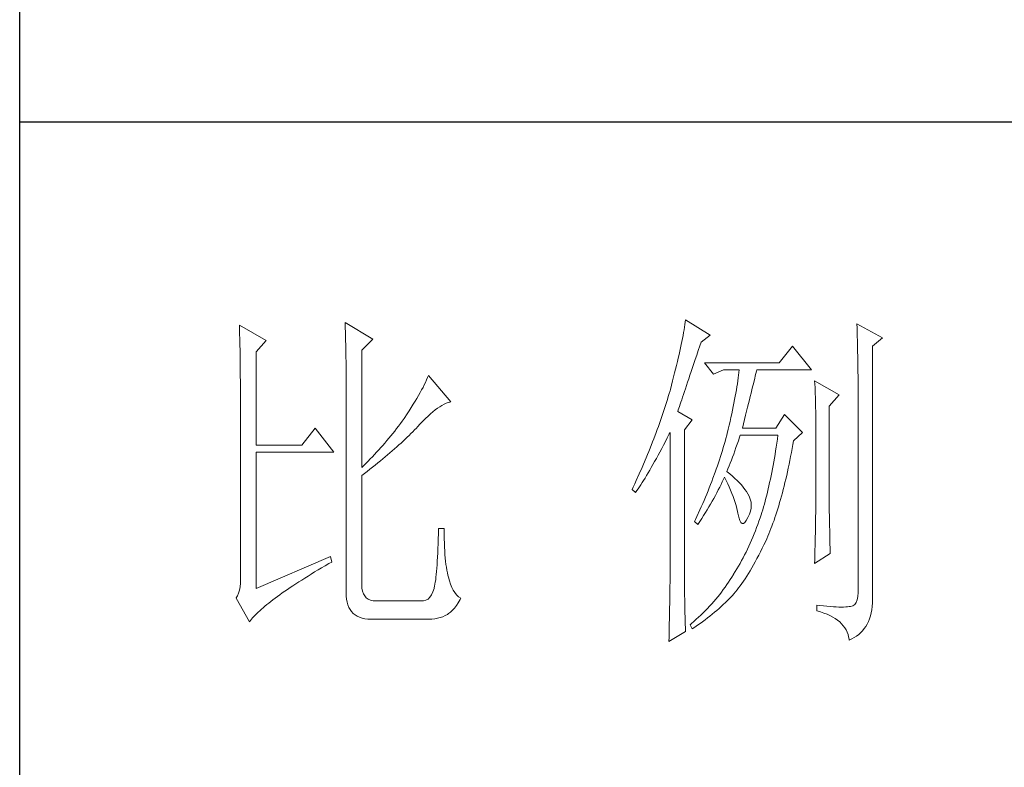
# Model space of a CAD drawing. Units: millimetres. Extents: x 23411 to 26911, y 5216 to 7757.
# Drawn here: x 26575 to 26697, y 5681 to 5774 of the extents above; entities that cross this region are included whole.
import ezdxf

# ---------------------------------------------------------------- set-up
doc = ezdxf.new("R2010")
doc.units = ezdxf.units.MM
doc.header["$LTSCALE"] = 50
doc.layers.add('轮廓线', color=7, linetype='Continuous', lineweight=25)

# ---------------------------------------------------------------- blocks, each defined once
blk = doc.blocks.new('文字')
at = {"layer": '轮廓线', "color": 7, "lineweight": 0}
for p, q in [((3813.09, 587.75), (3813.04, 587.42)), ((3816.51, 585.62), (3813.09, 587.75)), ((3750.74, 586.98), (3750.75, 586.65)), ((3754.47, 584.84), (3750.74, 586.98)), ((3750.75, 586.65), (3750.76, 586.32)), ((3750.76, 586.32), (3750.77, 585.97)), ((3765.51, 587.37), (3765.52, 586.95)), ((3769.4, 585.03), (3765.51, 587.37)), ((3765.52, 586.95), (3765.54, 586.53)), ((3765.54, 586.53), (3765.55, 586.11)), ((3765.55, 586.11), (3765.57, 585.67)), ((3812.87, 586.34), (3812.8, 585.95)), ((3812.93, 586.71), (3812.87, 586.34)), ((3812.99, 587.07), (3812.93, 586.71)), ((3813.04, 587.42), (3812.99, 587.07)), ((3837.03, 587.17), (3837.05, 586.57)), ((3840.61, 585.23), (3837.03, 587.17)), ((3837.05, 586.57), (3837.06, 585.98)), ((3750.77, 585.97), (3750.78, 585.61)), ((3750.78, 585.61), (3750.79, 585.24)), ((3750.79, 585.24), (3750.8, 584.85)), ((3750.8, 584.85), (3750.81, 584.45)), ((3753.07, 583.28), (3754.47, 584.84)), ((3765.57, 585.67), (3765.58, 585.23)), ((3765.58, 585.23), (3765.59, 584.78)), ((3765.59, 584.78), (3765.6, 584.33)), ((3767.84, 583.48), (3769.4, 585.03)), ((3812.56, 584.72), (3812.47, 584.28)), ((3812.65, 585.14), (3812.56, 584.72)), ((3812.73, 585.55), (3812.65, 585.14)), ((3812.8, 585.95), (3812.73, 585.55)), ((3815.26, 584.64), (3816.51, 585.62)), ((3837.06, 585.98), (3837.08, 585.41)), ((3837.08, 585.41), (3837.09, 584.84)), ((3837.09, 584.84), (3837.1, 584.29)), ((3839.21, 584.06), (3840.61, 585.23)), ((3750.81, 584.45), (3750.82, 584.04)), ((3750.82, 584.04), (3750.83, 583.62)), ((3750.83, 583.62), (3750.83, 583.19)), ((3765.6, 584.33), (3765.61, 583.87)), ((3765.61, 583.87), (3765.62, 583.4)), ((3765.62, 583.4), (3765.63, 582.92)), ((3767.84, 567.14), (3767.84, 583.48)), ((3812.27, 583.37), (3812.17, 582.89)), ((3812.37, 583.83), (3812.27, 583.37)), ((3812.47, 584.28), (3812.37, 583.83)), ((3814.65, 582.82), (3814.86, 583.45)), ((3814.86, 583.45), (3815.08, 584.1)), ((3815.08, 584.1), (3815.26, 584.64)), ((3828.01, 584.06), (3826.15, 581.73)), ((3830.66, 580.75), (3828.01, 584.06)), ((3837.1, 584.29), (3837.11, 583.76)), ((3837.11, 583.76), (3837.12, 583.24)), ((3839.21, 549.24), (3839.21, 584.06)), ((3750.83, 583.19), (3750.84, 582.74)), ((3750.84, 582.74), (3750.85, 582.28)), ((3750.85, 582.28), (3750.86, 581.81)), ((3753.07, 570.26), (3753.07, 583.28)), ((3765.63, 582.92), (3765.63, 582.44)), ((3765.63, 582.44), (3765.64, 581.95)), ((3765.64, 581.95), (3765.64, 581.45)), ((3812.05, 582.4), (3811.94, 581.9)), ((3812.17, 582.89), (3812.05, 582.4)), ((3814.25, 581.63), (3814.44, 582.21)), ((3814.44, 582.21), (3814.65, 582.82)), ((3837.12, 583.24), (3837.13, 582.73)), ((3837.13, 582.73), (3837.14, 582.24)), ((3837.14, 582.24), (3837.15, 581.76)), ((3750.86, 581.81), (3750.86, 581.33)), ((3750.86, 581.33), (3750.87, 580.83)), ((3750.87, 580.83), (3750.87, 580.32)), ((3765.64, 581.45), (3765.65, 580.95)), ((3765.65, 580.95), (3765.65, 580.43)), ((3811.68, 580.86), (3811.55, 580.32)), ((3811.81, 581.38), (3811.68, 580.86)), ((3811.94, 581.9), (3811.81, 581.38)), ((3813.88, 580.52), (3814.25, 581.63)), ((3826.15, 581.73), (3815.73, 581.73)), ((3815.73, 581.73), (3816.97, 580.17)), ((3816.97, 580.17), (3818.37, 580.75)), ((3818.37, 580.75), (3820.55, 580.75)), ((3820.55, 580.75), (3820.51, 580.39)), ((3822.91, 580.25), (3822.99, 580.55)), ((3822.99, 580.55), (3823.04, 580.75)), ((3823.04, 580.75), (3830.66, 580.75)), ((3837.15, 581.76), (3837.16, 581.29)), ((3837.16, 581.29), (3837.16, 580.84)), ((3837.16, 580.84), (3837.17, 580.4)), ((3750.87, 580.32), (3750.87, 579.8)), ((3750.87, 579.8), (3750.88, 579.27)), ((3750.88, 579.27), (3750.88, 578.73)), ((3765.65, 580.43), (3765.66, 579.92)), ((3765.66, 579.92), (3765.66, 579.39)), ((3765.66, 579.39), (3765.66, 578.86)), ((3776.9, 579.35), (3776.75, 579.01)), ((3777.04, 579.67), (3776.9, 579.35)), ((3777.17, 579.98), (3777.04, 579.67)), ((3780.28, 576.28), (3777.17, 579.98)), ((3811.27, 579.2), (3811.12, 578.62)), ((3811.41, 579.76), (3811.27, 579.2)), ((3811.55, 580.32), (3811.41, 579.76)), ((3813.37, 579.02), (3813.53, 579.5)), ((3813.53, 579.5), (3813.7, 580)), ((3813.7, 580), (3813.88, 580.52)), ((3820.38, 579.23), (3820.32, 578.82)), ((3820.43, 579.62), (3820.38, 579.23)), ((3820.47, 580.01), (3820.43, 579.62)), ((3820.51, 580.39), (3820.47, 580.01)), ((3822.56, 578.81), (3822.65, 579.2)), ((3822.65, 579.2), (3822.74, 579.57)), ((3822.74, 579.57), (3822.83, 579.92)), ((3822.83, 579.92), (3822.91, 580.25)), ((3831.12, 579.2), (3831.15, 578.76)), ((3834.54, 577.26), (3831.12, 579.2)), ((3837.17, 580.4), (3837.18, 579.98)), ((3837.18, 579.98), (3837.18, 579.57)), ((3837.18, 579.57), (3837.18, 579.17)), ((3750.88, 578.73), (3750.89, 578.17)), ((3750.89, 578.17), (3750.89, 577.6)), ((3765.66, 578.86), (3765.67, 578.32)), ((3765.67, 578.32), (3765.67, 549.65)), ((3776.2, 577.95), (3776, 577.57)), ((3776.4, 578.31), (3776.2, 577.95)), ((3776.58, 578.67), (3776.4, 578.31)), ((3776.75, 579.01), (3776.58, 578.67)), ((3810.91, 577.84), (3810.79, 577.43)), ((3810.96, 578.03), (3810.91, 577.84)), ((3811.12, 578.62), (3810.96, 578.03)), ((3812.93, 577.71), (3813.07, 578.12)), ((3813.07, 578.12), (3813.22, 578.56)), ((3813.22, 578.56), (3813.37, 579.02)), ((3820.18, 577.96), (3820.11, 577.52)), ((3820.25, 578.4), (3820.18, 577.96)), ((3820.32, 578.82), (3820.25, 578.4)), ((3822.24, 577.52), (3822.35, 577.97)), ((3822.35, 577.97), (3822.45, 578.4)), ((3822.45, 578.4), (3822.56, 578.81)), ((3831.15, 578.76), (3831.17, 578.31)), ((3831.17, 578.31), (3831.19, 577.86)), ((3831.19, 577.86), (3831.21, 577.39)), ((3837.18, 579.17), (3837.18, 549.65)), ((3750.89, 577.6), (3750.89, 577.02)), ((3750.89, 577.02), (3750.89, 576.42)), ((3775.54, 576.77), (3775.3, 576.36)), ((3775.78, 577.18), (3775.54, 576.77)), ((3776, 577.57), (3775.78, 577.18)), ((3810.54, 576.62), (3810.41, 576.21)), ((3810.67, 577.03), (3810.54, 576.62)), ((3810.79, 577.43), (3810.67, 577.03)), ((3812.44, 576.26), (3812.56, 576.59)), ((3812.56, 576.59), (3812.67, 576.94)), ((3812.67, 576.94), (3812.8, 577.31)), ((3812.8, 577.31), (3812.93, 577.71)), ((3819.94, 576.6), (3819.85, 576.12)), ((3820.03, 577.06), (3819.94, 576.6)), ((3820.11, 577.52), (3820.03, 577.06)), ((3821.87, 576.06), (3822, 576.56)), ((3822, 576.56), (3822.12, 577.05)), ((3822.12, 577.05), (3822.24, 577.52)), ((3831.21, 577.39), (3831.22, 576.92)), ((3831.22, 576.92), (3831.23, 576.45)), ((3831.23, 576.45), (3831.25, 575.96)), ((3833.14, 575.7), (3834.54, 577.26)), ((3750.89, 576.42), (3750.89, 575.82)), ((3750.89, 575.82), (3750.9, 575.2)), ((3750.9, 575.2), (3750.9, 551.59)), ((3774.48, 575.05), (3774.18, 574.59)), ((3774.76, 575.5), (3774.48, 575.05)), ((3775.04, 575.94), (3774.76, 575.5)), ((3775.3, 576.36), (3775.04, 575.94)), ((3777.79, 574.9), (3778.11, 575.16)), ((3778.11, 575.16), (3778.44, 575.4)), ((3778.44, 575.4), (3778.75, 575.61)), ((3778.75, 575.61), (3779.05, 575.79)), ((3779.05, 575.79), (3779.34, 575.95)), ((3779.34, 575.95), (3779.63, 576.08)), ((3779.63, 576.08), (3779.91, 576.18)), ((3779.91, 576.18), (3780.17, 576.26)), ((3780.17, 576.26), (3780.28, 576.28)), ((3810.15, 575.38), (3810.01, 574.96)), ((3810.41, 576.21), (3810.15, 575.38)), ((3812, 574.92), (3812.07, 575.15)), ((3812.07, 575.15), (3812.15, 575.39)), ((3812.15, 575.39), (3812.25, 575.66)), ((3812.25, 575.66), (3812.34, 575.95)), ((3812.34, 575.95), (3812.44, 576.26)), ((3819.65, 575.13), (3819.54, 574.62)), ((3819.75, 575.63), (3819.65, 575.13)), ((3819.85, 576.12), (3819.75, 575.63)), ((3821.61, 574.98), (3821.75, 575.53)), ((3821.75, 575.53), (3821.87, 576.06)), ((3831.25, 575.96), (3831.26, 575.47)), ((3831.26, 575.47), (3831.27, 574.97)), ((3833.14, 562.68), (3833.14, 575.7)), ((3773.75, 573.95), (3773.49, 573.6)), ((3774.18, 574.59), (3773.75, 573.95)), ((3776.38, 573.59), (3776.74, 573.96)), ((3776.74, 573.96), (3777.1, 574.3)), ((3777.1, 574.3), (3777.45, 574.61)), ((3777.45, 574.61), (3777.79, 574.9)), ((3809.58, 573.7), (3809.43, 573.28)), ((3809.73, 574.12), (3809.58, 573.7)), ((3809.87, 574.54), (3809.73, 574.12)), ((3810.01, 574.96), (3809.87, 574.54)), ((3814.02, 573.76), (3812, 574.92)), ((3812.93, 572.4), (3814.02, 573.76)), ((3819.42, 574.1), (3819.3, 573.56)), ((3819.54, 574.62), (3819.42, 574.1)), ((3821.17, 573.22), (3821.32, 573.83)), ((3821.32, 573.83), (3821.47, 574.41)), ((3821.47, 574.41), (3821.61, 574.98)), ((3826.92, 574.53), (3825.68, 572.59)), ((3829.41, 572.01), (3826.92, 574.53)), ((3831.27, 574.97), (3831.27, 574.47)), ((3831.27, 574.47), (3831.27, 573.95)), ((3831.27, 573.95), (3831.28, 573.43)), ((3761.31, 572.59), (3759.45, 570.26)), ((3763.96, 569.28), (3761.31, 572.59)), ((3772.71, 572.55), (3772.45, 572.21)), ((3772.98, 572.9), (3772.71, 572.55)), ((3773.24, 573.25), (3772.98, 572.9)), ((3773.49, 573.6), (3773.24, 573.25)), ((3774.97, 572.12), (3775.23, 572.38)), ((3775.23, 572.38), (3775.47, 572.63)), ((3775.47, 572.63), (3775.62, 572.78)), ((3775.62, 572.78), (3776, 573.2)), ((3776, 573.2), (3776.38, 573.59)), ((3809.12, 572.42), (3808.96, 571.99)), ((3809.28, 572.85), (3809.12, 572.42)), ((3809.43, 573.28), (3809.28, 572.85)), ((3812.93, 551.02), (3812.93, 572.4)), ((3819.05, 572.46), (3818.91, 571.89)), ((3819.18, 573.01), (3819.05, 572.46)), ((3819.3, 573.56), (3819.18, 573.01)), ((3821.02, 572.59), (3821.17, 573.22)), ((3825.68, 572.59), (3821.02, 572.59)), ((3831.28, 573.43), (3831.28, 562.03)), ((3771.63, 571.2), (3771.35, 570.87)), ((3772.18, 571.87), (3771.63, 571.2)), ((3772.45, 572.21), (3772.18, 571.87)), ((3773.61, 570.8), (3773.9, 571.07)), ((3773.9, 571.07), (3774.18, 571.34)), ((3774.18, 571.34), (3774.45, 571.6)), ((3774.45, 571.6), (3774.71, 571.86)), ((3774.71, 571.86), (3774.97, 572.12)), ((3808.64, 571.12), (3808.47, 570.69)), ((3808.96, 571.99), (3808.64, 571.12)), ((3810.27, 570.75), (3810.53, 571.27)), ((3810.53, 571.27), (3810.81, 571.8)), ((3810.81, 571.8), (3810.91, 572.01)), ((3810.91, 572.01), (3810.91, 551.36)), ((3818.73, 571.19), (3818.61, 570.77)), ((3818.84, 571.62), (3818.73, 571.19)), ((3818.91, 571.89), (3818.84, 571.62)), ((3820.46, 570.86), (3820.62, 571.35)), ((3820.62, 571.35), (3820.7, 571.62)), ((3825.91, 571.07), (3825.83, 570.52)), ((3825.99, 571.62), (3825.91, 571.07)), ((3828.17, 570.84), (3829.41, 572.01)), ((3759.45, 570.26), (3753.07, 570.26)), ((3770.21, 569.57), (3769.92, 569.25)), ((3770.5, 569.89), (3770.21, 569.57)), ((3770.79, 570.21), (3770.5, 569.89)), ((3771.07, 570.54), (3770.79, 570.21)), ((3771.35, 570.87), (3771.07, 570.54)), ((3772.1, 569.44), (3772.42, 569.72)), ((3772.42, 569.72), (3772.73, 570)), ((3772.73, 570), (3773.03, 570.27)), ((3773.03, 570.27), (3773.33, 570.54)), ((3773.33, 570.54), (3773.61, 570.8)), ((3808.12, 569.81), (3807.94, 569.37)), ((3808.47, 570.69), (3808.12, 569.81)), ((3809.49, 569.28), (3809.75, 569.75)), ((3809.75, 569.75), (3810, 570.24)), ((3810, 570.24), (3810.27, 570.75)), ((3818.36, 569.92), (3818.23, 569.49)), ((3818.48, 570.35), (3818.36, 569.92)), ((3818.61, 570.77), (3818.48, 570.35)), ((3819.97, 569.44), (3820.13, 569.9)), ((3820.13, 569.9), (3820.29, 570.37)), ((3820.29, 570.37), (3820.46, 570.86)), ((3825.75, 569.98), (3825.66, 569.45)), ((3825.83, 570.52), (3825.75, 569.98)), ((3827.87, 569.2), (3827.97, 569.76)), ((3827.97, 569.76), (3828.08, 570.33)), ((3828.08, 570.33), (3828.17, 570.84)), ((3753.07, 550.23), (3753.07, 569.28)), ((3753.07, 569.28), (3763.96, 569.28)), ((3769.03, 568.31), (3768.72, 568)), ((3769.33, 568.62), (3769.03, 568.31)), ((3769.62, 568.94), (3769.33, 568.62)), ((3769.92, 569.25), (3769.62, 568.94)), ((3770.44, 568.03), (3770.78, 568.32)), ((3770.78, 568.32), (3771.12, 568.6)), ((3771.12, 568.6), (3771.45, 568.89)), ((3771.45, 568.89), (3771.78, 569.16)), ((3771.78, 569.16), (3772.1, 569.44)), ((3807.58, 568.48), (3807.2, 567.58)), ((3807.76, 568.93), (3807.58, 568.48)), ((3807.94, 569.37), (3807.76, 568.93)), ((3808.76, 567.94), (3809, 568.37)), ((3809, 568.37), (3809.24, 568.82)), ((3809.24, 568.82), (3809.49, 569.28)), ((3817.82, 568.21), (3817.68, 567.78)), ((3817.96, 568.64), (3817.82, 568.21)), ((3818.1, 569.06), (3817.96, 568.64)), ((3818.23, 569.49), (3818.1, 569.06)), ((3819.48, 568.14), (3819.65, 568.56)), ((3819.65, 568.56), (3819.81, 569)), ((3819.81, 569), (3819.97, 569.44)), ((3825.49, 568.42), (3825.4, 567.91)), ((3825.58, 568.93), (3825.49, 568.42)), ((3825.66, 569.45), (3825.58, 568.93)), ((3827.66, 568.1), (3827.76, 568.64)), ((3827.76, 568.64), (3827.87, 569.2)), ((3768.11, 567.4), (3767.84, 567.14)), ((3768.42, 567.7), (3768.11, 567.4)), ((3768.72, 568), (3768.42, 567.7)), ((3768.61, 566.57), (3768.99, 566.87)), ((3768.99, 566.87), (3769.36, 567.16)), ((3769.36, 567.16), (3769.72, 567.46)), ((3769.72, 567.46), (3770.08, 567.75)), ((3770.08, 567.75), (3770.44, 568.03)), ((3807.01, 567.13), (3806.61, 566.22)), ((3807.2, 567.58), (3807.01, 567.13)), ((3808.07, 566.73), (3808.3, 567.12)), ((3808.3, 567.12), (3808.53, 567.52)), ((3808.53, 567.52), (3808.76, 567.94)), ((3817.38, 566.91), (3817.23, 566.48)), ((3817.53, 567.35), (3817.38, 566.91)), ((3817.68, 567.78), (3817.53, 567.35)), ((3818.84, 566.56), (3819, 566.94)), ((3819, 566.94), (3819.16, 567.33)), ((3819.16, 567.33), (3819.32, 567.72)), ((3819.32, 567.72), (3819.48, 568.14)), ((3825.22, 566.92), (3825.12, 566.44)), ((3825.31, 567.41), (3825.22, 566.92)), ((3825.4, 567.91), (3825.31, 567.41)), ((3827.32, 566.52), (3827.44, 567.04)), ((3827.44, 567.04), (3827.55, 567.57)), ((3827.55, 567.57), (3827.66, 568.1)), ((3767.84, 565.98), (3768.23, 566.28)), ((3767.84, 550.77), (3767.84, 565.98)), ((3768.23, 566.28), (3768.61, 566.57)), ((3806.61, 566.22), (3806.2, 565.31)), ((3807.22, 565.32), (3807.43, 565.65)), ((3807.43, 565.65), (3807.64, 566)), ((3807.64, 566), (3807.85, 566.36)), ((3807.85, 566.36), (3808.07, 566.73)), ((3816.91, 565.61), (3816.74, 565.17)), ((3817.23, 566.48), (3816.91, 565.61)), ((3818.22, 565.12), (3818.39, 565.49)), ((3818.39, 565.49), (3818.53, 565.78)), ((3818.53, 565.78), (3818.76, 565.32)), ((3818.88, 566.53), (3818.84, 566.56)), ((3819.27, 566.22), (3818.88, 566.53)), ((3819.64, 565.91), (3819.27, 566.22)), ((3819.98, 565.6), (3819.64, 565.91)), ((3820.3, 565.3), (3819.98, 565.6)), ((3824.93, 565.49), (3824.83, 565.03)), ((3825.03, 565.96), (3824.93, 565.49)), ((3825.12, 566.44), (3825.03, 565.96)), ((3826.97, 565.02), (3827.09, 565.51)), ((3827.09, 565.51), (3827.21, 566.01)), ((3827.21, 566.01), (3827.32, 566.52)), ((3805.78, 564.38), (3805.62, 564.03)), ((3805.99, 564.85), (3805.78, 564.38)), ((3806.2, 565.31), (3805.99, 564.85)), ((3806.27, 563.89), (3806.45, 564.15)), ((3806.45, 564.15), (3806.63, 564.42)), ((3806.63, 564.42), (3806.83, 564.71)), ((3806.83, 564.71), (3807.02, 565.01)), ((3807.02, 565.01), (3807.22, 565.32)), ((3816.4, 564.29), (3816.22, 563.85)), ((3816.57, 564.73), (3816.4, 564.29)), ((3816.74, 565.17), (3816.57, 564.73)), ((3817.65, 563.98), (3817.85, 564.36)), ((3817.85, 564.36), (3818.04, 564.74)), ((3818.04, 564.74), (3818.22, 565.12)), ((3818.76, 565.32), (3818.98, 564.86)), ((3818.98, 564.86), (3819.19, 564.4)), ((3819.19, 564.4), (3819.38, 563.95)), ((3820.6, 564.99), (3820.3, 565.3)), ((3820.88, 564.68), (3820.6, 564.99)), ((3821.14, 564.38), (3820.88, 564.68)), ((3821.38, 564.06), (3821.14, 564.38)), ((3821.6, 563.76), (3821.38, 564.06)), ((3824.63, 564.13), (3824.52, 563.69)), ((3824.73, 564.58), (3824.63, 564.13)), ((3824.83, 565.03), (3824.73, 564.58)), ((3826.61, 563.58), (3826.73, 564.05)), ((3826.73, 564.05), (3826.86, 564.53)), ((3826.86, 564.53), (3826.97, 565.02)), ((3805.62, 564.03), (3806.09, 563.64)), ((3806.09, 563.64), (3806.27, 563.89)), ((3815.86, 562.97), (3815.67, 562.53)), ((3816.04, 563.41), (3815.86, 562.97)), ((3816.22, 563.85), (3816.04, 563.41)), ((3816.81, 562.42), (3817.03, 562.81)), ((3817.03, 562.81), (3817.25, 563.21)), ((3817.25, 563.21), (3817.45, 563.59)), ((3817.45, 563.59), (3817.65, 563.98)), ((3819.38, 563.95), (3819.56, 563.51)), ((3819.56, 563.51), (3819.72, 563.08)), ((3819.72, 563.08), (3819.88, 562.64)), ((3821.79, 563.45), (3821.6, 563.76)), ((3821.97, 563.11), (3821.79, 563.45)), ((3822.13, 562.7), (3821.97, 563.11)), ((3822.23, 562.29), (3822.13, 562.7)), ((3824.31, 562.84), (3824.2, 562.42)), ((3824.42, 563.26), (3824.31, 562.84)), ((3824.52, 563.69), (3824.42, 563.26)), ((3826.36, 562.67), (3826.49, 563.12)), ((3826.49, 563.12), (3826.61, 563.58)), ((3833.15, 562.38), (3833.14, 562.68)), ((3815.28, 561.64), (3815.08, 561.19)), ((3815.48, 562.09), (3815.28, 561.64)), ((3815.67, 562.53), (3815.48, 562.09)), ((3816.1, 561.22), (3816.34, 561.62)), ((3816.34, 561.62), (3816.58, 562.02)), ((3816.58, 562.02), (3816.81, 562.42)), ((3819.88, 562.64), (3820.01, 562.22)), ((3820.01, 562.22), (3820.14, 561.8)), ((3820.14, 561.8), (3820.25, 561.39)), ((3820.25, 561.39), (3820.34, 560.98)), ((3822.15, 561.02), (3822.23, 561.45)), ((3822.26, 561.88), (3822.23, 562.29)), ((3822.23, 561.45), (3822.26, 561.88)), ((3823.98, 561.61), (3823.87, 561.22)), ((3824.09, 562.01), (3823.98, 561.61)), ((3824.2, 562.42), (3824.09, 562.01)), ((3825.84, 560.93), (3825.97, 561.35)), ((3825.97, 561.35), (3826.11, 561.78)), ((3826.11, 561.78), (3826.23, 562.22)), ((3826.23, 562.22), (3826.36, 562.67)), ((3831.28, 562.03), (3831.27, 561.75)), ((3831.27, 561.75), (3831.27, 561.44)), ((3831.27, 561.44), (3831.27, 561.1)), ((3833.15, 562.05), (3833.15, 562.38)), ((3833.15, 561.7), (3833.15, 562.05)), ((3833.16, 561.31), (3833.15, 561.7)), ((3833.17, 560.9), (3833.16, 561.31)), ((3814.68, 560.3), (3814.47, 559.85)), ((3815.08, 561.19), (3814.68, 560.3)), ((3815.07, 559.59), (3815.34, 560)), ((3815.34, 560), (3815.6, 560.41)), ((3815.6, 560.41), (3815.86, 560.82)), ((3815.86, 560.82), (3816.1, 561.22)), ((3820.34, 560.98), (3820.39, 560.73)), ((3820.39, 560.73), (3820.52, 560.17)), ((3820.52, 560.17), (3820.66, 559.74)), ((3821.57, 559.74), (3821.79, 560.14)), ((3821.79, 560.14), (3822, 560.59)), ((3822, 560.59), (3822.15, 561.02)), ((3823.5, 560.07), (3823.34, 559.62)), ((3823.66, 560.53), (3823.5, 560.07)), ((3823.75, 560.83), (3823.66, 560.53)), ((3823.87, 561.22), (3823.75, 560.83)), ((3825.44, 559.72), (3825.57, 560.12)), ((3825.57, 560.12), (3825.71, 560.52)), ((3825.71, 560.52), (3825.84, 560.93)), ((3831.26, 560.34), (3831.25, 559.92)), ((3831.25, 559.92), (3831.25, 559.48)), ((3831.27, 560.73), (3831.26, 560.34)), ((3831.27, 561.1), (3831.27, 560.73)), ((3833.18, 560.45), (3833.17, 560.9)), ((3833.18, 559.97), (3833.18, 560.45)), ((3833.19, 559.47), (3833.18, 559.97)), ((3778.57, 558.59), (3778.55, 557.85)), ((3779.35, 558.59), (3778.57, 558.59)), ((3779.35, 558.39), (3779.35, 558.59)), ((3814.47, 559.85), (3814.33, 559.56)), ((3814.33, 559.56), (3814.8, 559.17)), ((3814.8, 559.17), (3815.07, 559.59)), ((3820.66, 559.74), (3820.81, 559.46)), ((3820.81, 559.46), (3820.98, 559.32)), ((3820.98, 559.32), (3821.16, 559.32)), ((3821.16, 559.32), (3821.36, 559.45)), ((3821.36, 559.45), (3821.57, 559.74)), ((3823.01, 558.72), (3822.84, 558.27)), ((3823.18, 559.17), (3823.01, 558.72)), ((3823.34, 559.62), (3823.18, 559.17)), ((3824.87, 558.21), (3825.01, 558.58)), ((3825.01, 558.58), (3825.16, 558.95)), ((3825.16, 558.95), (3825.3, 559.33)), ((3825.3, 559.33), (3825.44, 559.72)), ((3831.24, 559.01), (3831.23, 558.5)), ((3831.25, 559.48), (3831.24, 559.01)), ((3833.21, 558.93), (3833.19, 559.47)), ((3833.22, 558.37), (3833.21, 558.93)), ((3778.55, 557.85), (3778.53, 557.14)), ((3779.35, 557.76), (3779.35, 558.39)), ((3779.36, 557.16), (3779.35, 557.76)), ((3822.48, 557.41), (3822.3, 556.98)), ((3822.66, 557.84), (3822.48, 557.41)), ((3822.84, 558.27), (3822.66, 557.84)), ((3824.28, 556.84), (3824.43, 557.17)), ((3824.43, 557.17), (3824.58, 557.51)), ((3824.58, 557.51), (3824.73, 557.86)), ((3824.73, 557.86), (3824.87, 558.21)), ((3831.21, 557.42), (3831.19, 556.84)), ((3831.22, 557.97), (3831.21, 557.42)), ((3831.23, 558.5), (3831.22, 557.97)), ((3833.23, 557.77), (3833.22, 558.37)), ((3833.25, 557.15), (3833.23, 557.77)), ((3778.48, 555.82), (3778.46, 555.2)), ((3778.51, 556.46), (3778.48, 555.82)), ((3778.53, 557.14), (3778.51, 556.46)), ((3779.38, 556.57), (3779.36, 557.16)), ((3779.4, 556.01), (3779.38, 556.57)), ((3779.44, 555.48), (3779.4, 556.01)), ((3821.92, 556.14), (3821.73, 555.72)), ((3822.11, 556.56), (3821.92, 556.14)), ((3822.3, 556.98), (3822.11, 556.56)), ((3823.55, 555.35), (3823.79, 555.84)), ((3823.79, 555.84), (3824.04, 556.34)), ((3824.04, 556.34), (3824.28, 556.84)), ((3831.18, 556.23), (3831.16, 555.59)), ((3831.19, 556.84), (3831.18, 556.23)), ((3833.26, 556.49), (3833.25, 557.15)), ((3833.28, 555.81), (3833.26, 556.49)), ((3833.3, 555.09), (3833.28, 555.81)), ((3763.49, 554.7), (3753.07, 550.23)), ((3763.65, 553.92), (3763.49, 554.7)), ((3778.43, 554.62), (3778.4, 554.07)), ((3778.46, 555.2), (3778.43, 554.62)), ((3779.47, 554.97), (3779.44, 555.48)), ((3779.51, 554.48), (3779.47, 554.97)), ((3779.56, 554.02), (3779.51, 554.48)), ((3821.12, 554.51), (3820.91, 554.12)), ((3821.33, 554.91), (3821.12, 554.51)), ((3821.53, 555.32), (3821.33, 554.91)), ((3821.73, 555.72), (3821.53, 555.32)), ((3823.06, 554.41), (3823.3, 554.87)), ((3823.3, 554.87), (3823.55, 555.35)), ((3831.12, 553.73), (3833.3, 555.09)), ((3831.15, 554.93), (3831.13, 554.23)), ((3831.16, 555.59), (3831.15, 554.93)), ((3761.74, 552.81), (3762.23, 553.1)), ((3762.23, 553.1), (3762.73, 553.4)), ((3762.73, 553.4), (3763.25, 553.7)), ((3763.25, 553.7), (3763.65, 553.92)), ((3778.33, 553.07), (3778.29, 552.61)), ((3778.36, 553.55), (3778.33, 553.07)), ((3778.4, 554.07), (3778.36, 553.55)), ((3779.61, 553.59), (3779.56, 554.02)), ((3779.67, 553.18), (3779.61, 553.59)), ((3779.74, 552.79), (3779.67, 553.18)), ((3820.48, 553.35), (3820.26, 552.97)), ((3820.7, 553.73), (3820.48, 553.35)), ((3820.91, 554.12), (3820.7, 553.73)), ((3822.11, 552.71), (3822.34, 553.12)), ((3822.34, 553.12), (3822.58, 553.53)), ((3822.58, 553.53), (3822.82, 553.97)), ((3822.82, 553.97), (3823.06, 554.41)), ((3831.13, 554.23), (3831.12, 553.73)), ((3759.46, 551.41), (3759.89, 551.69)), ((3759.89, 551.69), (3760.34, 551.96)), ((3760.34, 551.96), (3760.79, 552.24)), ((3760.79, 552.24), (3761.26, 552.53)), ((3761.26, 552.53), (3761.74, 552.81)), ((3778.21, 551.8), (3778.17, 551.44)), ((3778.25, 552.19), (3778.21, 551.8)), ((3778.29, 552.61), (3778.25, 552.19)), ((3779.81, 552.43), (3779.74, 552.79)), ((3779.89, 552.1), (3779.81, 552.43)), ((3779.97, 551.79), (3779.89, 552.1)), ((3780.09, 551.29), (3779.97, 551.79)), ((3819.55, 551.81), (3819.33, 551.46)), ((3819.77, 552.17), (3819.55, 551.81)), ((3819.8, 552.22), (3819.77, 552.17)), ((3820.03, 552.59), (3819.8, 552.22)), ((3820.26, 552.97), (3820.03, 552.59)), ((3821.41, 551.59), (3821.64, 551.95)), ((3821.64, 551.95), (3821.87, 552.32)), ((3821.87, 552.32), (3822.11, 552.71)), ((3750.83, 550.45), (3750.75, 549.97)), ((3750.88, 550.99), (3750.83, 550.45)), ((3750.9, 551.59), (3750.88, 550.99)), ((3757.45, 550.1), (3757.83, 550.36)), ((3757.83, 550.36), (3758.22, 550.62)), ((3758.22, 550.62), (3758.62, 550.88)), ((3758.62, 550.88), (3759.03, 551.14)), ((3759.03, 551.14), (3759.46, 551.41)), ((3767.87, 550.29), (3767.84, 550.77)), ((3767.95, 549.87), (3767.87, 550.29)), ((3777.97, 550.32), (3777.95, 550.23)), ((3778.02, 550.56), (3777.97, 550.32)), ((3778.07, 550.82), (3778.02, 550.56)), ((3778.12, 551.11), (3778.07, 550.82)), ((3778.17, 551.44), (3778.12, 551.11)), ((3780.24, 550.82), (3780.09, 551.29)), ((3780.42, 550.38), (3780.24, 550.82)), ((3780.63, 549.99), (3780.42, 550.38)), ((3810.91, 551.02), (3810.9, 550.66)), ((3810.9, 550.66), (3810.9, 550.28)), ((3810.91, 551.36), (3810.91, 551.02)), ((3812.94, 550.58), (3812.93, 551.02)), ((3812.94, 550.13), (3812.94, 550.58)), ((3818.62, 550.41), (3818.36, 550.07)), ((3818.86, 550.76), (3818.62, 550.41)), ((3819.1, 551.1), (3818.86, 550.76)), ((3819.33, 551.46), (3819.1, 551.1)), ((3820.28, 550.02), (3820.5, 550.31)), ((3820.5, 550.31), (3820.73, 550.61)), ((3820.73, 550.61), (3820.95, 550.92)), ((3820.95, 550.92), (3821.18, 551.25)), ((3821.18, 551.25), (3821.41, 551.59)), ((3750.49, 549.2), (3750.3, 548.91)), ((3750.63, 549.56), (3750.49, 549.2)), ((3750.75, 549.97), (3750.63, 549.56)), ((3755.74, 548.88), (3756.06, 549.12)), ((3756.06, 549.12), (3756.39, 549.36)), ((3756.39, 549.36), (3756.73, 549.6)), ((3756.73, 549.6), (3757.09, 549.85)), ((3757.09, 549.85), (3757.45, 550.1)), ((3765.67, 549.65), (3765.68, 549.17)), ((3765.68, 549.17), (3765.73, 548.72)), ((3768.07, 549.5), (3767.95, 549.87)), ((3768.25, 549.19), (3768.07, 549.5)), ((3768.48, 548.93), (3768.25, 549.19)), ((3768.75, 548.73), (3768.48, 548.93)), ((3777.37, 549), (3777.1, 548.75)), ((3777.59, 549.33), (3777.37, 549)), ((3777.79, 549.74), (3777.59, 549.33)), ((3777.95, 550.23), (3777.79, 549.74)), ((3780.85, 549.65), (3780.63, 549.99)), ((3781.1, 549.35), (3780.85, 549.65)), ((3781.38, 549.08), (3781.1, 549.35)), ((3781.68, 548.87), (3781.38, 549.08)), ((3810.88, 549.02), (3810.87, 548.55)), ((3810.89, 549.46), (3810.88, 549.02)), ((3810.9, 550.28), (3810.89, 549.88)), ((3810.89, 549.88), (3810.89, 549.46)), ((3812.94, 549.67), (3812.94, 550.13)), ((3812.95, 549.21), (3812.94, 549.67)), ((3812.96, 548.74), (3812.95, 549.21)), ((3817.58, 549.06), (3817.31, 548.73)), ((3817.85, 549.4), (3817.58, 549.06)), ((3818.11, 549.73), (3817.85, 549.4)), ((3818.36, 550.07), (3818.11, 549.73)), ((3819.21, 548.83), (3819.49, 549.12)), ((3819.49, 549.12), (3819.62, 549.26)), ((3819.62, 549.26), (3819.84, 549.5)), ((3819.84, 549.5), (3820.06, 549.75)), ((3820.06, 549.75), (3820.28, 550.02)), ((3837.16, 549.1), (3837.07, 548.64)), ((3837.18, 549.65), (3837.16, 549.1)), ((3839.21, 548.71), (3839.21, 549.24)), ((3750.3, 548.91), (3750.28, 548.87)), ((3750.28, 548.87), (3752.14, 545.56)), ((3754.05, 547.53), (3754.3, 547.75)), ((3754.3, 547.75), (3754.57, 547.97)), ((3754.57, 547.97), (3754.84, 548.19)), ((3754.84, 548.19), (3755.13, 548.41)), ((3755.13, 548.41), (3755.43, 548.65)), ((3755.43, 548.65), (3755.74, 548.88)), ((3765.73, 548.72), (3765.8, 548.31)), ((3765.8, 548.31), (3765.91, 547.93)), ((3765.91, 547.93), (3766.05, 547.58)), ((3766.05, 547.58), (3766.22, 547.27)), ((3769.07, 548.59), (3768.75, 548.73)), ((3769.44, 548.51), (3769.07, 548.59)), ((3769.87, 548.48), (3769.44, 548.51)), ((3776.24, 548.48), (3769.87, 548.48)), ((3776.46, 548.49), (3776.24, 548.48)), ((3776.79, 548.58), (3776.46, 548.49)), ((3777.1, 548.75), (3776.79, 548.58)), ((3780.81, 547.49), (3781.07, 547.83)), ((3781.07, 547.83), (3781.33, 548.23)), ((3781.33, 548.23), (3781.58, 548.67)), ((3781.58, 548.67), (3781.68, 548.87)), ((3810.86, 547.56), (3810.85, 547.04)), ((3810.87, 548.07), (3810.86, 547.56)), ((3810.87, 548.55), (3810.87, 548.07)), ((3812.97, 548.26), (3812.96, 548.74)), ((3812.98, 547.78), (3812.97, 548.26)), ((3812.99, 547.28), (3812.98, 547.78)), ((3816.45, 547.76), (3816.15, 547.45)), ((3816.74, 548.08), (3816.45, 547.76)), ((3817.03, 548.41), (3816.74, 548.08)), ((3817.31, 548.73), (3817.03, 548.41)), ((3817.76, 547.44), (3818.06, 547.71)), ((3818.06, 547.71), (3818.36, 547.99)), ((3818.36, 547.99), (3818.65, 548.26)), ((3818.65, 548.26), (3818.94, 548.55)), ((3818.94, 548.55), (3819.21, 548.83)), ((3831.43, 547.9), (3831.43, 547.12)), ((3831.82, 547.85), (3831.43, 547.9)), ((3832.34, 547.79), (3831.82, 547.85)), ((3832.84, 547.75), (3832.34, 547.79)), ((3833.3, 547.71), (3832.84, 547.75)), ((3833.73, 547.68), (3833.3, 547.71)), ((3834.13, 547.65), (3833.73, 547.68)), ((3834.51, 547.64), (3834.13, 547.65)), ((3834.86, 547.64), (3834.51, 547.64)), ((3835.17, 547.64), (3834.86, 547.64)), ((3835.46, 547.65), (3835.17, 547.64)), ((3835.71, 547.67), (3835.46, 547.65)), ((3835.94, 547.7), (3835.71, 547.67)), ((3836.14, 547.71), (3835.94, 547.7)), ((3836.46, 547.81), (3836.14, 547.71)), ((3836.72, 547.99), (3836.46, 547.81)), ((3836.92, 548.27), (3836.72, 547.99)), ((3837.07, 548.64), (3836.92, 548.27)), ((3839.1, 547.26), (3839.16, 547.72)), ((3839.16, 547.72), (3839.2, 548.2)), ((3839.2, 548.2), (3839.21, 548.71)), ((3752.59, 546.11), (3752.77, 546.31)), ((3752.77, 546.31), (3752.95, 546.5)), ((3752.95, 546.5), (3753.15, 546.7)), ((3753.15, 546.7), (3753.36, 546.9)), ((3753.36, 546.9), (3753.58, 547.11)), ((3753.58, 547.11), (3753.81, 547.32)), ((3753.81, 547.32), (3754.05, 547.53)), ((3766.22, 547.27), (3766.42, 546.99)), ((3766.42, 546.99), (3766.65, 546.74)), ((3766.65, 546.74), (3766.91, 546.53)), ((3766.91, 546.53), (3767.21, 546.35)), ((3767.21, 546.35), (3767.53, 546.2)), ((3767.53, 546.2), (3767.89, 546.09)), ((3778.43, 546.07), (3778.8, 546.17)), ((3778.8, 546.17), (3779.16, 546.29)), ((3779.16, 546.29), (3779.49, 546.44)), ((3779.49, 546.44), (3779.8, 546.61)), ((3779.8, 546.61), (3779.97, 546.73)), ((3779.97, 546.73), (3780.26, 546.93)), ((3780.26, 546.93), (3780.54, 547.19)), ((3780.54, 547.19), (3780.81, 547.49)), ((3810.84, 546.49), (3810.82, 545.92)), ((3810.85, 547.04), (3810.84, 546.49)), ((3813, 546.79), (3812.99, 547.28)), ((3813.02, 546.28), (3813, 546.79)), ((3813.03, 545.77), (3813.02, 546.28)), ((3814.9, 546.22), (3814.57, 545.92)), ((3815.22, 546.52), (3814.9, 546.22)), ((3815.54, 546.83), (3815.22, 546.52)), ((3815.85, 547.14), (3815.54, 546.83)), ((3816.15, 547.45), (3815.85, 547.14)), ((3816.15, 546.11), (3816.48, 546.37)), ((3816.48, 546.37), (3816.81, 546.63)), ((3816.81, 546.63), (3817.13, 546.9)), ((3817.13, 546.9), (3817.45, 547.17)), ((3817.45, 547.17), (3817.76, 547.44)), ((3831.43, 547.12), (3831.93, 546.97)), ((3831.93, 546.97), (3832.41, 546.8)), ((3832.41, 546.8), (3832.85, 546.63)), ((3832.85, 546.63), (3833.26, 546.44)), ((3833.26, 546.44), (3833.65, 546.24)), ((3833.65, 546.24), (3834, 546.02)), ((3838.78, 546), (3838.91, 546.39)), ((3838.91, 546.39), (3839.02, 546.81)), ((3839.02, 546.81), (3839.1, 547.26)), ((3752.14, 545.56), (3752.28, 545.74)), ((3752.28, 545.74), (3752.43, 545.93)), ((3752.43, 545.93), (3752.59, 546.11)), ((3767.89, 546.09), (3768.27, 546.01)), ((3768.27, 546.01), (3768.69, 545.96)), ((3768.69, 545.96), (3769.09, 545.95)), ((3769.09, 545.95), (3777.17, 545.95)), ((3777.17, 545.95), (3777.61, 545.96)), ((3777.61, 545.96), (3778.03, 546)), ((3778.03, 546), (3778.43, 546.07)), ((3810.81, 545.34), (3810.8, 544.73)), ((3810.82, 545.92), (3810.81, 545.34)), ((3813.05, 545.26), (3813.03, 545.77)), ((3813.07, 544.73), (3813.05, 545.26)), ((3813.9, 545.33), (3813.71, 545.17)), ((3813.71, 545.17), (3814.02, 544.59)), ((3814.24, 545.63), (3813.9, 545.33)), ((3814.02, 544.59), (3814.39, 544.84)), ((3814.57, 545.92), (3814.24, 545.63)), ((3814.39, 544.84), (3814.75, 545.09)), ((3814.75, 545.09), (3815.11, 545.34)), ((3815.11, 545.34), (3815.46, 545.59)), ((3815.46, 545.59), (3815.81, 545.84)), ((3815.81, 545.84), (3816.15, 546.11)), ((3834, 546.02), (3834.32, 545.79)), ((3834.32, 545.79), (3834.62, 545.55)), ((3834.62, 545.55), (3834.89, 545.29)), ((3834.89, 545.29), (3835.12, 545.02)), ((3835.12, 545.02), (3835.33, 544.74)), ((3838.06, 544.62), (3838.27, 544.93)), ((3838.27, 544.93), (3838.46, 545.26)), ((3838.46, 545.26), (3838.64, 545.62)), ((3838.64, 545.62), (3838.78, 546)), ((3810.76, 542.84), (3813.09, 544.2)), ((3810.77, 543.45), (3810.76, 542.84)), ((3810.78, 544.1), (3810.77, 543.45)), ((3810.8, 544.73), (3810.78, 544.1)), ((3813.09, 544.2), (3813.07, 544.73)), ((3835.33, 544.74), (3835.51, 544.45)), ((3835.51, 544.45), (3835.66, 544.14)), ((3835.66, 544.14), (3835.78, 543.82)), ((3835.78, 543.82), (3835.87, 543.48)), ((3835.87, 543.48), (3835.93, 543.13)), ((3836.66, 543.38), (3836.98, 543.58)), ((3836.98, 543.58), (3837.28, 543.81)), ((3837.28, 543.81), (3837.56, 544.06)), ((3837.56, 544.06), (3837.82, 544.33)), ((3837.82, 544.33), (3838.06, 544.62)), ((3835.93, 543.13), (3835.94, 543.03)), ((3835.94, 543.03), (3836.31, 543.19)), ((3836.31, 543.19), (3836.66, 543.38))]:
    blk.add_line(p, q, dxfattribs=at)
at = {"layer": '轮廓线', "color": 0, "linetype": 'ByBlock', "lineweight": 9}
blk.add_line((3820.7, 571.62), (3825.99, 571.62), dxfattribs=at)

msp = doc.modelspace()

# ---------------------------------------------------------------- linework, layer by layer
for p, q in [((26574.73, 5242.71), (26574.73, 7730.72)), ((26884.58, 5760.97), (26574.73, 5760.97))]:
    msp.add_line(p, q)

# ---------------------------------------------------------------- block references
at = {"layer": '轮廓线', "color": 0, "linetype": 'ByBlock', "lineweight": 13, "xscale": 0.8854130739857752, "yscale": 0.8854130739857752, "zscale": 0.8854130739857752}
msp.add_blockref('文字', (23280.95, 5216.15), dxfattribs=at)

doc.saveas('drawing.dxf')
